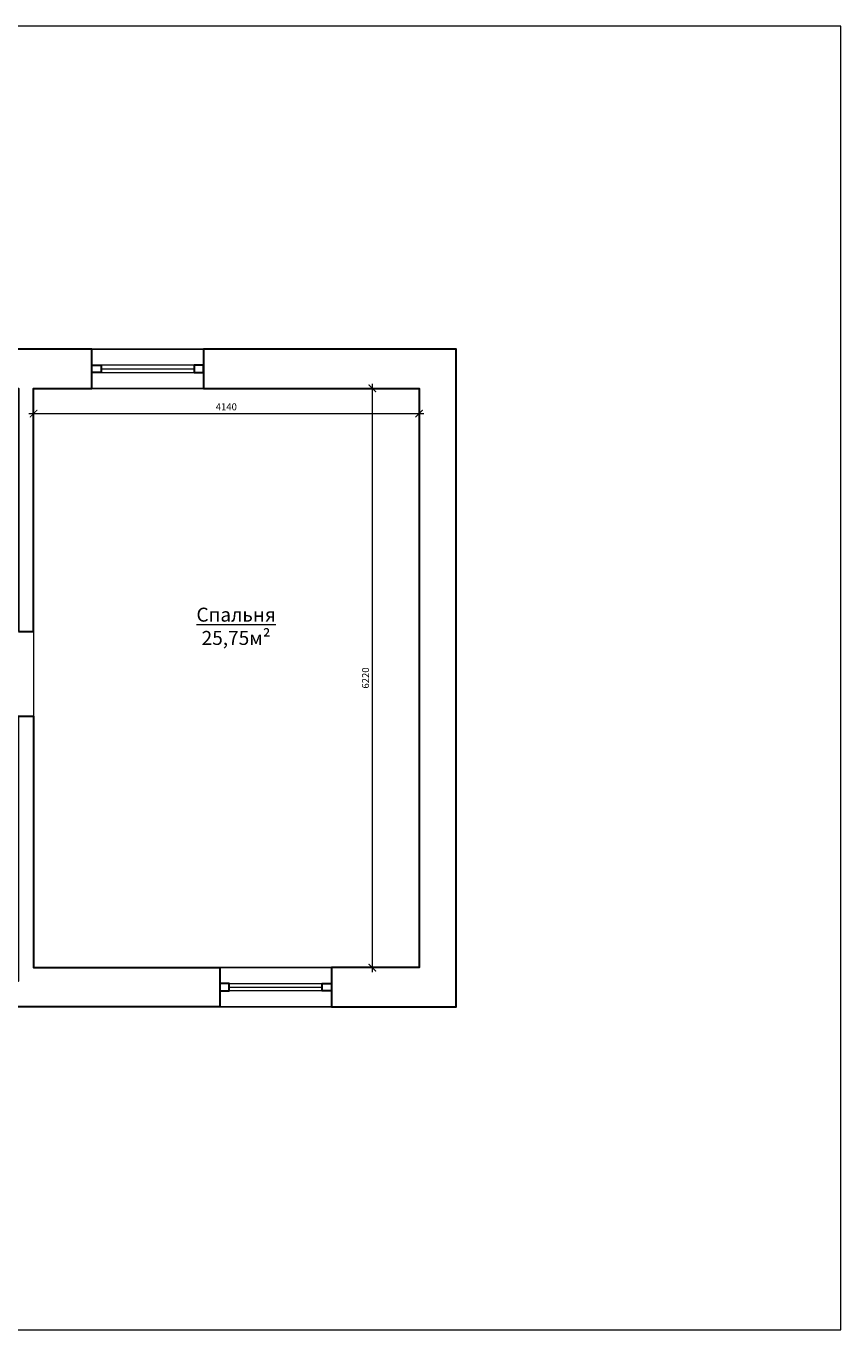
# Model space of a CAD drawing. Units: millimetres. Extents: x -1405 to 38595, y -17445 to -3445.
# Drawn here: x 29845 to 38595, y -17445 to -3445 of the extents above; entities that cross this region are included whole.
import ezdxf

# ---------------------------------------------------------------- set-up
doc = ezdxf.new("R2010")
doc.units = ezdxf.units.MM
doc.header["$PDMODE"] = 3
doc.layers.add('Layer1', color=7, linetype='Continuous')
doc.layers.add('Text01', color=7, linetype='Continuous')
doc.layers.add('Sq01', color=7, linetype='Continuous', plot=False)
doc.layers.add('ZZZ', color=7, linetype='Continuous', plot=False)
doc.styles.get("Standard").update_dxf_attribs({"font": 'isocpeur.ttf'})
doc.dimstyles.new('50', dxfattribs={"dimtxt": 75, "dimasz": 80, "dimexe": 50, "dimexo": 25, "dimgap": 25, "dimtad": 1, "dimdec": 0, "dimtxsty": 'Standard', "dimblk": 'ARCHTICK', "dimcen": 120, "dimdle": 50, "dimazin": 0, "dimtfac": 1, "dimtdec": 0, "dimtmove": 0, "dimatfit": 3, "dimfxl": 0, "dimlwd": 0, "dimlwe": 0, "dimarcsym": 0})

# ---------------------------------------------------------------- blocks, each defined once
blk = doc.blocks.new('_ArchTick')
at = {"color": 0, "linetype": 'ByBlock', "lineweight": 5, "const_width": 0.15}
blk.add_lwpolyline([(-0.5, -0.5), (0.5, 0.5)], dxfattribs=at)
blk = doc.blocks.new('*D250')
at = {"color": 0, "lineweight": 0}
for p, q in [((29925, -7360), (29925, -7656)), ((34065, -7360), (34065, -7656)), ((29875, -7606), (34115, -7606))]:
    blk.add_line(p, q, dxfattribs=at)
at = {"layer": 'Defpoints', "color": 0, "lineweight": 5}
for p in [(29925, -7335), (34065, -7335), (34065, -7606)]:
    blk.add_point(p, dxfattribs=at)
at = {"color": 0, "lineweight": 0, "xscale": 80, "yscale": 80, "zscale": 80, "rotation": 180}
blk.add_blockref('_ArchTick', (29925, -7606), dxfattribs=at)
at = {"color": 0, "lineweight": 0, "xscale": 80, "yscale": 80, "zscale": 80}
blk.add_blockref('_ArchTick', (34065, -7606), dxfattribs=at)
at = {"color": 0, "lineweight": 5, "insert": (31995, -7543), "char_height": 75, "attachment_point": 5}
blk.add_mtext('4140', dxfattribs=at)
blk = doc.blocks.new('*D257')
at = {"color": 0, "lineweight": 0}
for p, q in [((34040, -7335), (33513, -7335)), ((33563, -7285), (33563, -13605)), ((34040, -13555), (33513, -13555))]:
    blk.add_line(p, q, dxfattribs=at)
at = {"layer": 'Defpoints', "color": 0, "lineweight": 5}
for p in [(34065, -7335), (33563, -13555), (34065, -13555)]:
    blk.add_point(p, dxfattribs=at)
at = {"color": 0, "lineweight": 0, "xscale": 80, "yscale": 80, "zscale": 80}
for p, rotation in [((33563, -7335), 90), ((33563, -13555), 270)]:
    blk.add_blockref('_ArchTick', p, dxfattribs=dict(at, rotation=rotation))
at = {"color": 0, "lineweight": 5, "insert": (33500, -10445), "char_height": 75, "attachment_point": 5, "rotation": 90}
blk.add_mtext('6220', dxfattribs=at)

msp = doc.modelspace()

# ---------------------------------------------------------------- linework, layer by layer
at = {"layer": 'Layer1', "lineweight": 30}
for points in [[(29765, -9945), (29925, -9945), (29925, -7335), (30551.7, -7335), (30551.7, -6915), (26638.3, -6915), (26638.3, -7335), (29765, -7335)], [(31751.7, -7335), (34065, -7335), (34065, -13555), (33125, -13555), (33125, -13975), (34465, -13975), (34465, -6915), (31751.7, -6915)], [(30551.7, -7085), (30651.7, -7085), (30651.7, -7165), (30551.7, -7165)], [(31751.7, -7085), (31651.7, -7085), (31651.7, -7165), (31751.7, -7165)], [(29565, -13695), (29765, -13695), (29765, -10855), (29925, -10855), (29925, -13555), (31925, -13555), (31925, -13975), (29565, -13975)], [(31925, -13805), (32025, -13805), (32025, -13725), (31925, -13725)], [(33125, -13805), (33025, -13805), (33025, -13725), (33125, -13725)]]:
    msp.add_lwpolyline(points, close=True, dxfattribs=at)
at = {"layer": 'Layer1', "lineweight": 25}
for points in [[(30551.7, -7335), (31751.7, -7335), (31751.7, -6915), (30551.7, -6915)], [(31925, -13555), (33125, -13555), (33125, -13975), (31925, -13975)]]:
    msp.add_lwpolyline(points, close=True, dxfattribs=at)
at = {"layer": 'Layer1', "lineweight": 15}
for points in [[(31751.7, -7085), (30551.7, -7085), (30551.7, -7165), (31751.7, -7165)], [(33125, -13805), (31925, -13805), (31925, -13725), (33125, -13725)]]:
    msp.add_lwpolyline(points, close=True, dxfattribs=at)
at = {"layer": 'Layer1', "lineweight": 5}
for points in [[(31651.7, -7085), (30651.7, -7085), (30651.7, -7125), (31651.7, -7125)], [(33025, -13805), (32025, -13805), (32025, -13765), (33025, -13765)]]:
    msp.add_lwpolyline(points, close=True, dxfattribs=at)
at = {"layer": 'Sq01', "lineweight": 5}
msp.add_lwpolyline([(29925, -13555), (34065, -13555), (34065, -7335), (29925, -7335)], close=True, dxfattribs=at)
at = {"layer": 'ZZZ', "lineweight": 5}
msp.add_lwpolyline([(18595, -17445), (38595, -17445), (38595, -3445), (18595, -3445)], close=True, dxfattribs=at)

# ---------------------------------------------------------------- texts
at = {"layer": 'Text01', "lineweight": 5, "insert": (32100.2, -9889.8), "char_height": 150, "attachment_point": 5}
msp.add_mtext('{\\fISOCPEUR|b0|i0|c204|p34;\\LСпальня\\P}25{\\fISOCPEUR|b0|i0|c204|p34;,}75{\\fISOCPEUR|b0|i0|c204|p34;м}²', dxfattribs=at)

# ---------------------------------------------------------------- dimensions: what is measured, and where the dimension line sits
at = {"lineweight": 5}
dim = msp.add_linear_dim(base=(34065, -7605.5), p1=(29925, -7335), p2=(34065, -7335), dimstyle='50', override={"dimtmove": 1}, dxfattribs=at)
dim.commit()
dim.dimension.update_dxf_attribs({"geometry": '*D250', "text_midpoint": (31995, -7543)})
dim = msp.add_linear_dim(base=(33562.6, -13555), p1=(34065, -7335), p2=(34065, -13555), angle=90, dimstyle='50', dxfattribs=at)
dim.commit()
dim.dimension.update_dxf_attribs({"geometry": '*D257', "text_midpoint": (33500.1, -10445)})

doc.saveas('drawing.dxf')
